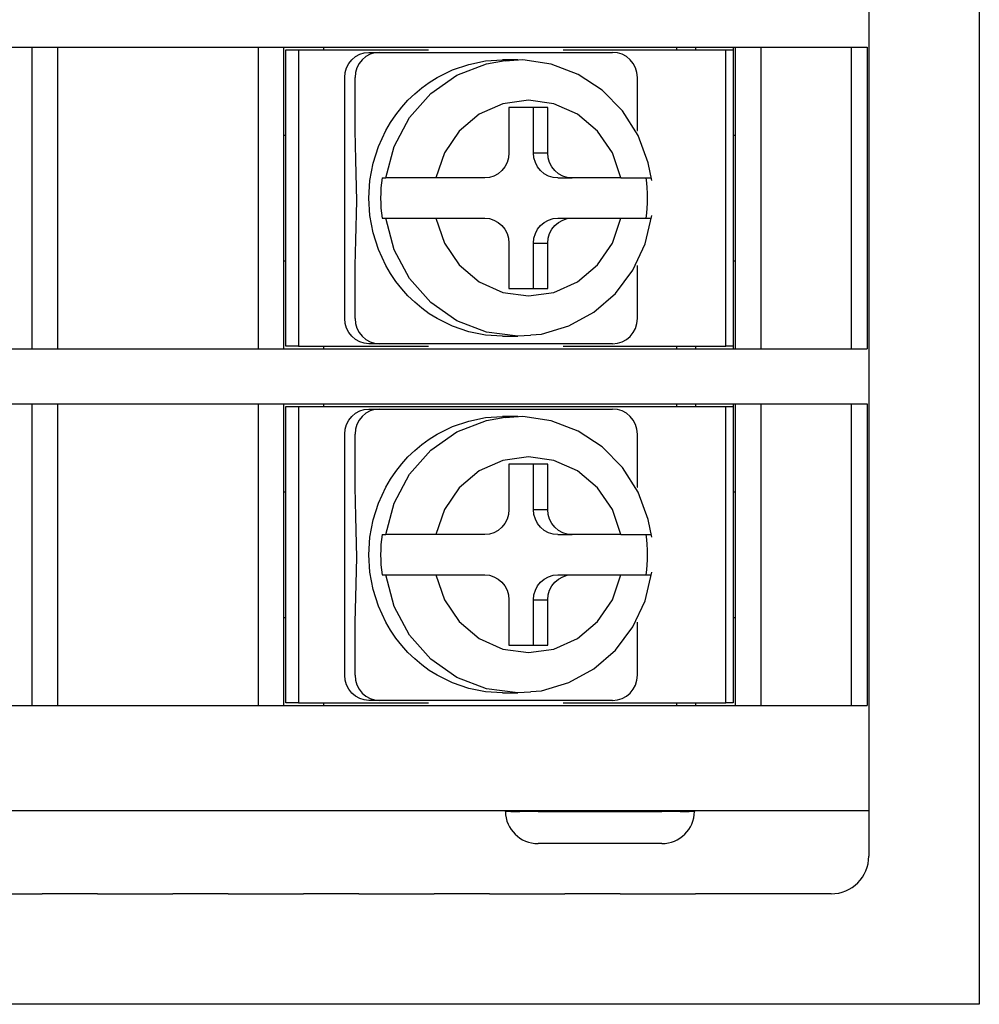
# Model space of a CAD drawing. Extents: x 43 to 494, y 13 to 279.
# Drawn here: x 306 to 325, y 100 to 119 of the extents above; entities that cross this region are included whole.
import ezdxf

# ---------------------------------------------------------------- set-up
doc = ezdxf.new("R2010")
doc.units = 0
doc.layers.add('RKC_OUTWORD', color=4, linetype='CONTINUOUS')

msp = doc.modelspace()

# ---------------------------------------------------------------- linework, layer by layer
at = {"layer": 'RKC_OUTWORD'}
msp.add_line((324.676, 195.718), (324.676, 99.718), dxfattribs=at)
at = {"layer": 'RKC_OUTWORD', "color": 4, "linetype": 'CONTINUOUS'}
for p, q in [((322.476, 191.868), (322.476, 103.568)), ((279.921, 118.768), (320.23, 118.768)), ((310.826, 118.768), (310.826, 112.768)), ((310.876, 112.818), (310.876, 118.718)), ((310.876, 118.718), (311.128, 118.718)), ((311.128, 118.718), (311.128, 112.818)), ((311.128, 118.718), (313.71, 118.718)), ((316.396, 118.718), (319.628, 118.718)), ((319.628, 112.818), (319.628, 118.718)), ((319.628, 118.718), (319.776, 118.718)), ((319.776, 118.768), (319.776, 118.718)), ((319.776, 118.718), (319.776, 112.818)), ((319.826, 112.768), (319.826, 118.768)), ((320.23, 118.768), (322.229, 118.768)), ((322.229, 118.768), (322.441, 118.768)), ((322.441, 118.768), (322.441, 112.768)), ((310.826, 117.018), (310.876, 117.018)), ((319.776, 117.018), (319.826, 117.018)), ((310.826, 114.518), (310.876, 114.518)), ((319.776, 114.518), (319.826, 114.518)), ((279.921, 112.768), (320.23, 112.768)), ((311.128, 112.818), (310.876, 112.818)), ((311.128, 112.818), (313.71, 112.818)), ((316.396, 112.818), (319.628, 112.818)), ((319.776, 112.818), (319.628, 112.818)), ((319.776, 112.818), (319.776, 112.768)), ((320.23, 112.768), (322.229, 112.768)), ((322.229, 112.768), (322.441, 112.768)), ((279.921, 111.668), (320.23, 111.668)), ((310.826, 111.668), (310.826, 105.668)), ((310.876, 105.718), (310.876, 111.618)), ((310.876, 111.618), (311.128, 111.618)), ((311.128, 111.618), (311.128, 105.718)), ((311.128, 111.618), (319.628, 111.618)), ((319.628, 105.718), (319.628, 111.618)), ((319.628, 111.618), (319.776, 111.618)), ((319.776, 111.668), (319.776, 111.618)), ((319.776, 111.618), (319.776, 105.718)), ((319.826, 105.668), (319.826, 111.668)), ((320.23, 111.668), (322.229, 111.668)), ((322.229, 111.668), (322.441, 111.668)), ((322.441, 111.668), (322.441, 105.668)), ((310.826, 109.918), (310.876, 109.918)), ((319.776, 109.918), (319.826, 109.918)), ((310.826, 107.418), (310.876, 107.418)), ((319.776, 107.418), (319.826, 107.418)), ((279.921, 105.668), (320.23, 105.668)), ((311.128, 105.718), (310.876, 105.718)), ((311.128, 105.718), (313.71, 105.718)), ((316.396, 105.718), (319.628, 105.718)), ((319.776, 105.718), (319.628, 105.718)), ((320.23, 105.668), (322.229, 105.668)), ((322.229, 105.668), (322.441, 105.668)), ((320.23, 103.568), (279.921, 103.568)), ((315.243, 103.557), (315.243, 103.568)), ((315.256, 103.555), (315.243, 103.557)), ((315.293, 103.553), (315.256, 103.555)), ((315.353, 103.552), (315.293, 103.553)), ((315.434, 103.552), (315.353, 103.552)), ((315.532, 103.552), (315.434, 103.552)), ((315.645, 103.553), (315.532, 103.552)), ((315.767, 103.555), (315.645, 103.553)), ((315.893, 103.557), (315.767, 103.555)), ((315.893, 103.568), (315.893, 103.557)), ((315.893, 103.557), (318.358, 103.557)), ((318.358, 103.557), (318.358, 103.568)), ((318.485, 103.555), (318.358, 103.557)), ((318.607, 103.553), (318.485, 103.555)), ((318.719, 103.552), (318.607, 103.553)), ((318.818, 103.552), (318.719, 103.552)), ((318.898, 103.552), (318.818, 103.552)), ((318.959, 103.553), (318.898, 103.552)), ((318.996, 103.555), (318.959, 103.553)), ((319.008, 103.557), (318.996, 103.555)), ((319.008, 103.568), (319.008, 103.557)), ((322.229, 103.568), (320.23, 103.568)), ((322.476, 103.568), (322.229, 103.568)), ((322.476, 103.568), (322.476, 102.668)), ((318.358, 102.918), (315.893, 102.918)), ((304.526, 101.918), (306.026, 101.918)), ((307.126, 101.918), (306.026, 101.918)), ((307.126, 101.918), (308.626, 101.918)), ((309.726, 101.918), (308.626, 101.918)), ((309.726, 101.918), (311.226, 101.918)), ((312.326, 101.918), (311.226, 101.918)), ((312.326, 101.918), (313.826, 101.918)), ((314.926, 101.918), (313.826, 101.918)), ((314.926, 101.918), (316.426, 101.918)), ((317.526, 101.918), (316.426, 101.918)), ((317.526, 101.918), (319.026, 101.918)), ((321.726, 101.918), (319.026, 101.918)), ((324.676, 99.718), (301.576, 99.718))]:
    msp.add_line(p, q, dxfattribs=at)
at = {"layer": 'RKC_OUTWORD', "color": 3, "linetype": 'CONTINUOUS'}
for p, q in [((305.826, 112.768), (305.826, 118.768)), ((306.326, 118.768), (306.326, 112.768)), ((310.326, 112.768), (310.326, 118.768)), ((312.187, 118.522), (312.26, 118.584)), ((312.26, 118.584), (312.343, 118.63)), ((312.343, 118.63), (312.434, 118.658)), ((312.467, 118.584), (312.394, 118.522)), ((312.434, 118.658), (312.528, 118.668)), ((312.55, 118.63), (312.467, 118.584)), ((312.528, 118.668), (312.735, 118.668)), ((312.641, 118.658), (312.55, 118.63)), ((312.735, 118.668), (312.641, 118.658)), ((312.735, 118.668), (313.756, 118.668)), ((313.756, 118.668), (316.35, 118.668)), ((316.35, 118.668), (317.372, 118.668)), ((320.326, 118.768), (320.326, 112.768)), ((322.13, 112.768), (322.13, 118.768)), ((312.082, 118.359), (312.126, 118.446)), ((312.126, 118.446), (312.187, 118.522)), ((312.334, 118.446), (312.289, 118.359)), ((312.394, 118.522), (312.334, 118.446)), ((314.191, 118.319), (314.513, 118.429)), ((314.279, 118.214), (314.868, 118.441)), ((314.513, 118.429), (314.845, 118.496)), ((314.845, 118.496), (315.183, 118.518)), ((314.868, 118.441), (315.241, 118.506)), ((315.493, 118.518), (315.183, 118.518)), ((315.592, 118.516), (315.237, 118.491)), ((315.241, 118.506), (315.493, 118.518)), ((316.155, 118.433), (315.592, 118.516)), ((316.689, 118.23), (316.155, 118.433)), ((312.045, 118.168), (312.054, 118.266)), ((312.054, 118.266), (312.082, 118.359)), ((312.261, 118.266), (312.252, 118.168)), ((312.289, 118.359), (312.261, 118.266)), ((313.757, 117.849), (314.279, 118.214)), ((313.886, 118.168), (314.191, 118.319)), ((317.17, 117.916), (316.689, 118.23)), ((312.045, 113.368), (312.045, 118.168)), ((312.252, 117.111), (312.252, 118.168)), ((313.58, 117.961), (313.729, 118.07)), ((313.729, 118.07), (313.886, 118.168)), ((317.872, 117.111), (317.872, 118.168)), ((313.304, 117.713), (313.438, 117.842)), ((313.333, 117.368), (313.757, 117.849)), ((313.438, 117.842), (313.58, 117.961)), ((317.575, 117.504), (317.17, 117.916)), ((313.18, 117.574), (313.304, 117.713)), ((315.193, 117.646), (314.723, 117.435)), ((315.7, 117.718), (315.193, 117.646)), ((316.208, 117.646), (315.7, 117.718)), ((316.678, 117.435), (316.208, 117.646)), ((312.959, 117.273), (313.064, 117.427)), ((313.064, 117.427), (313.18, 117.574)), ((314.723, 117.435), (314.325, 117.101)), ((316.087, 117.568), (315.314, 117.568)), ((315.314, 117.568), (315.314, 116.668)), ((315.802, 116.668), (315.802, 117.568)), ((316.087, 116.668), (316.087, 117.568)), ((317.076, 117.101), (316.678, 117.435)), ((317.886, 117.013), (317.575, 117.504)), ((312.864, 117.111), (312.959, 117.273)), ((313.03, 116.797), (313.333, 117.368)), ((312.267, 116.528), (312.252, 117.111)), ((312.718, 116.795), (312.864, 117.111)), ((314.325, 117.101), (314.029, 116.668)), ((317.372, 116.668), (317.076, 117.101)), ((317.869, 117.111), (317.871, 117.111)), ((317.871, 117.111), (317.872, 117.111)), ((318.088, 116.468), (317.886, 117.013)), ((312.612, 116.462), (312.718, 116.795)), ((312.865, 116.168), (313.03, 116.797)), ((314.029, 116.668), (313.857, 116.168)), ((315.314, 116.668), (315.305, 116.571)), ((315.811, 116.571), (315.802, 116.668)), ((315.802, 116.668), (316.087, 116.668)), ((316.096, 116.571), (316.087, 116.668)), ((317.544, 116.168), (317.372, 116.668)), ((312.289, 115.713), (312.267, 116.528)), ((312.548, 116.118), (312.612, 116.462)), ((315.277, 116.477), (315.233, 116.39)), ((315.305, 116.571), (315.277, 116.477)), ((315.839, 116.477), (315.811, 116.571)), ((315.883, 116.39), (315.839, 116.477)), ((316.123, 116.477), (316.096, 116.571)), ((316.168, 116.39), (316.123, 116.477)), ((318.155, 116.118), (318.088, 116.468)), ((315.099, 116.252), (315.016, 116.206)), ((315.173, 116.315), (315.099, 116.252)), ((315.233, 116.39), (315.173, 116.315)), ((315.943, 116.315), (315.883, 116.39)), ((316.017, 116.252), (315.943, 116.315)), ((316.1, 116.206), (316.017, 116.252)), ((316.228, 116.315), (316.168, 116.39)), ((316.301, 116.252), (316.228, 116.315)), ((316.385, 116.206), (316.301, 116.252)), ((312.526, 115.768), (312.548, 116.118)), ((312.775, 116.069), (312.766, 115.969)), ((312.788, 116.168), (312.775, 116.069)), ((312.788, 116.168), (312.865, 116.168)), ((313.857, 116.168), (312.865, 116.168)), ((314.831, 116.168), (313.857, 116.168)), ((314.925, 116.178), (314.831, 116.168)), ((315.016, 116.206), (314.925, 116.178)), ((316.191, 116.178), (316.1, 116.206)), ((316.285, 116.168), (316.191, 116.178)), ((316.285, 116.168), (316.57, 116.168)), ((316.475, 116.178), (316.385, 116.206)), ((316.57, 116.168), (316.475, 116.178)), ((317.544, 116.168), (316.57, 116.168)), ((317.544, 116.168), (318.148, 116.168)), ((318.056, 116.069), (318.044, 116.168)), ((318.065, 115.969), (318.056, 116.069)), ((312.761, 115.868), (312.759, 115.768)), ((312.766, 115.969), (312.761, 115.868)), ((318.07, 115.868), (318.065, 115.969)), ((318.072, 115.768), (318.07, 115.868)), ((312.264, 114.926), (312.289, 115.713)), ((312.548, 115.418), (312.526, 115.768)), ((312.759, 115.768), (312.761, 115.668)), ((312.761, 115.668), (312.766, 115.568)), ((318.065, 115.568), (318.07, 115.668)), ((318.07, 115.668), (318.072, 115.768)), ((312.766, 115.568), (312.775, 115.468)), ((312.775, 115.468), (312.788, 115.368)), ((318.044, 115.368), (318.056, 115.468)), ((318.056, 115.468), (318.065, 115.568)), ((312.612, 115.074), (312.548, 115.418)), ((312.788, 115.368), (312.865, 115.368)), ((312.865, 115.368), (313.857, 115.368)), ((313.03, 114.739), (312.865, 115.368)), ((313.857, 115.368), (314.029, 114.869)), ((313.857, 115.368), (314.831, 115.368)), ((314.831, 115.368), (314.925, 115.358)), ((314.925, 115.358), (315.016, 115.33)), ((315.016, 115.33), (315.099, 115.284)), ((315.099, 115.284), (315.173, 115.222)), ((315.943, 115.222), (316.017, 115.284)), ((316.017, 115.284), (316.1, 115.33)), ((316.1, 115.33), (316.191, 115.358)), ((316.191, 115.358), (316.285, 115.368)), ((316.228, 115.222), (316.301, 115.284)), ((316.285, 115.368), (316.57, 115.368)), ((316.301, 115.284), (316.385, 115.33)), ((316.385, 115.33), (316.475, 115.358)), ((316.475, 115.358), (316.57, 115.368)), ((316.57, 115.368), (317.544, 115.368)), ((317.372, 114.869), (317.544, 115.368)), ((317.544, 115.368), (318.139, 115.368)), ((318.024, 114.853), (318.155, 115.418)), ((312.718, 114.742), (312.612, 115.074)), ((315.173, 115.222), (315.233, 115.146)), ((315.233, 115.146), (315.277, 115.059)), ((315.277, 115.059), (315.305, 114.966)), ((315.811, 114.966), (315.839, 115.059)), ((315.839, 115.059), (315.883, 115.146)), ((315.883, 115.146), (315.943, 115.222)), ((316.096, 114.966), (316.123, 115.059)), ((316.123, 115.059), (316.168, 115.146)), ((316.168, 115.146), (316.228, 115.222)), ((312.252, 114.426), (312.264, 114.926)), ((314.029, 114.869), (314.325, 114.436)), ((315.305, 114.966), (315.314, 114.868)), ((315.314, 114.868), (315.314, 113.968)), ((315.802, 114.868), (315.811, 114.966)), ((315.802, 113.968), (315.802, 114.868)), ((315.802, 114.868), (316.087, 114.868)), ((316.087, 114.868), (316.096, 114.966)), ((316.087, 113.968), (316.087, 114.868)), ((317.076, 114.436), (317.372, 114.869)), ((312.864, 114.426), (312.718, 114.742)), ((313.333, 114.168), (313.03, 114.739)), ((317.78, 114.329), (318.024, 114.853)), ((312.252, 113.368), (312.252, 114.426)), ((312.959, 114.264), (312.864, 114.426)), ((314.325, 114.436), (314.723, 114.101)), ((316.678, 114.101), (317.076, 114.436)), ((317.435, 113.87), (317.78, 114.329)), ((317.872, 113.368), (317.872, 114.426)), ((313.064, 114.109), (312.959, 114.264)), ((313.18, 113.962), (313.064, 114.109)), ((313.757, 113.687), (313.333, 114.168)), ((314.723, 114.101), (315.193, 113.89)), ((316.208, 113.89), (316.678, 114.101)), ((313.304, 113.824), (313.18, 113.962)), ((315.193, 113.89), (315.7, 113.818)), ((315.314, 113.968), (316.087, 113.968)), ((315.7, 113.818), (316.208, 113.89)), ((313.438, 113.694), (313.304, 113.824)), ((313.58, 113.575), (313.438, 113.694)), ((314.279, 113.322), (313.757, 113.687)), ((317.004, 113.495), (317.435, 113.87)), ((313.729, 113.466), (313.58, 113.575)), ((316.505, 113.221), (317.004, 113.495)), ((312.054, 113.271), (312.045, 113.368)), ((312.252, 113.368), (312.261, 113.271)), ((313.886, 113.368), (313.729, 113.466)), ((314.191, 113.217), (313.886, 113.368)), ((314.868, 113.095), (314.279, 113.322)), ((312.082, 113.177), (312.054, 113.271)), ((312.126, 113.09), (312.082, 113.177)), ((312.261, 113.271), (312.289, 113.177)), ((312.289, 113.177), (312.334, 113.09)), ((314.513, 113.107), (314.191, 113.217)), ((314.845, 113.04), (314.513, 113.107)), ((315.493, 113.018), (314.868, 113.095)), ((315.961, 113.06), (316.505, 113.221)), ((312.187, 113.015), (312.126, 113.09)), ((312.26, 112.952), (312.187, 113.015)), ((312.343, 112.906), (312.26, 112.952)), ((312.334, 113.09), (312.394, 113.015)), ((312.434, 112.878), (312.343, 112.906)), ((312.394, 113.015), (312.467, 112.952)), ((312.467, 112.952), (312.55, 112.906)), ((312.55, 112.906), (312.641, 112.878)), ((315.183, 113.018), (314.845, 113.04)), ((315.183, 113.018), (315.493, 113.018)), ((315.746, 113.031), (315.493, 113.018)), ((315.749, 113.045), (315.961, 113.06)), ((312.528, 112.868), (312.434, 112.878)), ((312.735, 112.868), (312.528, 112.868)), ((312.641, 112.878), (312.735, 112.868)), ((313.756, 112.868), (312.735, 112.868)), ((316.35, 112.868), (313.756, 112.868)), ((317.372, 112.868), (316.35, 112.868)), ((305.826, 105.668), (305.826, 111.668)), ((306.326, 111.668), (306.326, 105.668)), ((310.326, 105.668), (310.326, 111.668)), ((312.26, 111.484), (312.343, 111.53)), ((312.343, 111.53), (312.434, 111.558)), ((312.434, 111.558), (312.528, 111.568)), ((312.55, 111.53), (312.467, 111.484)), ((312.528, 111.568), (312.735, 111.568)), ((312.641, 111.558), (312.55, 111.53)), ((312.735, 111.568), (312.641, 111.558)), ((312.735, 111.568), (313.756, 111.568)), ((313.756, 111.568), (316.35, 111.568)), ((316.35, 111.568), (317.372, 111.568)), ((320.326, 111.668), (320.326, 105.668)), ((322.13, 105.668), (322.13, 111.668)), ((312.082, 111.259), (312.126, 111.346)), ((312.126, 111.346), (312.187, 111.422)), ((312.187, 111.422), (312.26, 111.484)), ((312.334, 111.346), (312.289, 111.259)), ((312.394, 111.422), (312.334, 111.346)), ((312.467, 111.484), (312.394, 111.422)), ((314.191, 111.219), (314.513, 111.329)), ((314.279, 111.114), (314.868, 111.341)), ((314.513, 111.329), (314.845, 111.396)), ((314.845, 111.396), (315.183, 111.418)), ((314.868, 111.341), (315.241, 111.406)), ((315.493, 111.418), (315.183, 111.418)), ((315.592, 111.416), (315.237, 111.391)), ((315.241, 111.406), (315.493, 111.418)), ((316.155, 111.333), (315.592, 111.416)), ((316.689, 111.13), (316.155, 111.333)), ((312.045, 111.068), (312.054, 111.166)), ((312.054, 111.166), (312.082, 111.259)), ((312.261, 111.166), (312.252, 111.068)), ((312.289, 111.259), (312.261, 111.166)), ((313.886, 111.068), (314.191, 111.219)), ((312.045, 106.268), (312.045, 111.068)), ((312.252, 110.011), (312.252, 111.068)), ((313.58, 110.861), (313.729, 110.97)), ((313.729, 110.97), (313.886, 111.068)), ((313.757, 110.749), (314.279, 111.114)), ((317.17, 110.816), (316.689, 111.13)), ((317.872, 110.011), (317.872, 111.068)), ((313.304, 110.613), (313.438, 110.742)), ((313.333, 110.268), (313.757, 110.749)), ((313.438, 110.742), (313.58, 110.861)), ((317.575, 110.404), (317.17, 110.816)), ((313.18, 110.474), (313.304, 110.613)), ((315.193, 110.546), (314.723, 110.335)), ((315.7, 110.618), (315.193, 110.546)), ((316.208, 110.546), (315.7, 110.618)), ((316.678, 110.335), (316.208, 110.546)), ((313.064, 110.327), (313.18, 110.474)), ((316.087, 110.468), (315.314, 110.468)), ((315.314, 110.468), (315.314, 109.568)), ((315.802, 109.568), (315.802, 110.468)), ((316.087, 109.568), (316.087, 110.468)), ((317.886, 109.913), (317.575, 110.404)), ((312.864, 110.011), (312.959, 110.173)), ((312.959, 110.173), (313.064, 110.327)), ((313.03, 109.697), (313.333, 110.268)), ((314.723, 110.335), (314.325, 110.001)), ((317.076, 110.001), (316.678, 110.335)), ((312.267, 109.428), (312.252, 110.011)), ((312.718, 109.695), (312.864, 110.011)), ((314.325, 110.001), (314.029, 109.568)), ((317.372, 109.568), (317.076, 110.001)), ((317.869, 110.011), (317.871, 110.011)), ((317.871, 110.011), (317.872, 110.011)), ((318.088, 109.368), (317.886, 109.913)), ((312.612, 109.362), (312.718, 109.695)), ((312.865, 109.068), (313.03, 109.697)), ((314.029, 109.568), (313.857, 109.068)), ((315.314, 109.568), (315.305, 109.471)), ((315.811, 109.471), (315.802, 109.568)), ((315.802, 109.568), (316.087, 109.568)), ((316.096, 109.471), (316.087, 109.568)), ((317.544, 109.068), (317.372, 109.568)), ((312.289, 108.613), (312.267, 109.428)), ((315.277, 109.377), (315.233, 109.29)), ((315.305, 109.471), (315.277, 109.377)), ((315.839, 109.377), (315.811, 109.471)), ((315.883, 109.29), (315.839, 109.377)), ((316.123, 109.377), (316.096, 109.471)), ((316.168, 109.29), (316.123, 109.377)), ((318.155, 109.018), (318.088, 109.368)), ((312.548, 109.018), (312.612, 109.362)), ((315.173, 109.215), (315.099, 109.152)), ((315.233, 109.29), (315.173, 109.215)), ((315.943, 109.215), (315.883, 109.29)), ((316.017, 109.152), (315.943, 109.215)), ((316.228, 109.215), (316.168, 109.29)), ((316.301, 109.152), (316.228, 109.215)), ((312.526, 108.668), (312.548, 109.018)), ((312.788, 109.068), (312.775, 108.969)), ((312.788, 109.068), (312.865, 109.068)), ((313.857, 109.068), (312.865, 109.068)), ((314.831, 109.068), (313.857, 109.068)), ((314.925, 109.078), (314.831, 109.068)), ((315.016, 109.106), (314.925, 109.078)), ((315.099, 109.152), (315.016, 109.106)), ((316.1, 109.106), (316.017, 109.152)), ((316.191, 109.078), (316.1, 109.106)), ((316.285, 109.068), (316.191, 109.078)), ((316.285, 109.068), (316.57, 109.068)), ((316.385, 109.106), (316.301, 109.152)), ((316.475, 109.078), (316.385, 109.106)), ((316.57, 109.068), (316.475, 109.078)), ((317.544, 109.068), (316.57, 109.068)), ((317.544, 109.068), (318.148, 109.068)), ((318.056, 108.969), (318.044, 109.068)), ((312.766, 108.869), (312.761, 108.768)), ((312.775, 108.969), (312.766, 108.869)), ((318.065, 108.869), (318.056, 108.969)), ((318.07, 108.768), (318.065, 108.869)), ((312.264, 107.826), (312.289, 108.613)), ((312.548, 108.318), (312.526, 108.668)), ((312.761, 108.768), (312.759, 108.668)), ((312.759, 108.668), (312.761, 108.568)), ((318.072, 108.668), (318.07, 108.768)), ((318.07, 108.568), (318.072, 108.668)), ((312.761, 108.568), (312.766, 108.468)), ((312.766, 108.468), (312.775, 108.368)), ((318.056, 108.368), (318.065, 108.468)), ((318.065, 108.468), (318.07, 108.568)), ((312.612, 107.974), (312.548, 108.318)), ((312.775, 108.368), (312.788, 108.268)), ((312.788, 108.268), (312.865, 108.268)), ((312.865, 108.268), (313.857, 108.268)), ((313.03, 107.639), (312.865, 108.268)), ((313.857, 108.268), (314.029, 107.769)), ((313.857, 108.268), (314.831, 108.268)), ((314.831, 108.268), (314.925, 108.258)), ((314.925, 108.258), (315.016, 108.23)), ((315.016, 108.23), (315.099, 108.184)), ((316.017, 108.184), (316.1, 108.23)), ((316.1, 108.23), (316.191, 108.258)), ((316.191, 108.258), (316.285, 108.268)), ((316.285, 108.268), (316.57, 108.268)), ((316.301, 108.184), (316.385, 108.23)), ((316.385, 108.23), (316.475, 108.258)), ((316.475, 108.258), (316.57, 108.268)), ((316.57, 108.268), (317.544, 108.268)), ((317.372, 107.769), (317.544, 108.268)), ((317.544, 108.268), (318.139, 108.268)), ((318.024, 107.753), (318.155, 108.318)), ((318.044, 108.268), (318.056, 108.368)), ((315.099, 108.184), (315.173, 108.122)), ((315.173, 108.122), (315.233, 108.046)), ((315.233, 108.046), (315.277, 107.959)), ((315.839, 107.959), (315.883, 108.046)), ((315.883, 108.046), (315.943, 108.122)), ((315.943, 108.122), (316.017, 108.184)), ((316.123, 107.959), (316.168, 108.046)), ((316.168, 108.046), (316.228, 108.122)), ((316.228, 108.122), (316.301, 108.184)), ((312.252, 107.326), (312.264, 107.826)), ((312.718, 107.642), (312.612, 107.974)), ((315.277, 107.959), (315.305, 107.866)), ((315.305, 107.866), (315.314, 107.768)), ((315.802, 107.768), (315.811, 107.866)), ((315.811, 107.866), (315.839, 107.959)), ((316.087, 107.768), (316.096, 107.866)), ((316.096, 107.866), (316.123, 107.959)), ((312.864, 107.326), (312.718, 107.642)), ((313.333, 107.068), (313.03, 107.639)), ((314.029, 107.769), (314.325, 107.336)), ((315.314, 107.768), (315.314, 106.868)), ((315.802, 106.868), (315.802, 107.768)), ((315.802, 107.768), (316.087, 107.768)), ((316.087, 106.868), (316.087, 107.768)), ((317.076, 107.336), (317.372, 107.769)), ((317.78, 107.229), (318.024, 107.753)), ((312.252, 106.268), (312.252, 107.326)), ((312.959, 107.164), (312.864, 107.326)), ((314.325, 107.336), (314.723, 107.001)), ((316.678, 107.001), (317.076, 107.336)), ((317.435, 106.77), (317.78, 107.229)), ((317.872, 106.268), (317.872, 107.326)), ((313.064, 107.009), (312.959, 107.164)), ((313.757, 106.587), (313.333, 107.068)), ((313.18, 106.862), (313.064, 107.009)), ((313.304, 106.724), (313.18, 106.862)), ((314.723, 107.001), (315.193, 106.79)), ((315.314, 106.868), (316.087, 106.868)), ((316.208, 106.79), (316.678, 107.001)), ((313.438, 106.594), (313.304, 106.724)), ((315.193, 106.79), (315.7, 106.718)), ((315.7, 106.718), (316.208, 106.79)), ((317.004, 106.395), (317.435, 106.77)), ((313.58, 106.475), (313.438, 106.594)), ((313.729, 106.366), (313.58, 106.475)), ((314.279, 106.222), (313.757, 106.587)), ((312.054, 106.171), (312.045, 106.268)), ((312.252, 106.268), (312.261, 106.171)), ((313.886, 106.268), (313.729, 106.366)), ((314.191, 106.117), (313.886, 106.268)), ((316.505, 106.121), (317.004, 106.395)), ((312.082, 106.077), (312.054, 106.171)), ((312.126, 105.99), (312.082, 106.077)), ((312.261, 106.171), (312.289, 106.077)), ((312.289, 106.077), (312.334, 105.99)), ((314.513, 106.007), (314.191, 106.117)), ((314.868, 105.995), (314.279, 106.222)), ((315.961, 105.96), (316.505, 106.121)), ((312.187, 105.915), (312.126, 105.99)), ((312.26, 105.852), (312.187, 105.915)), ((312.343, 105.806), (312.26, 105.852)), ((312.334, 105.99), (312.394, 105.915)), ((312.394, 105.915), (312.467, 105.852)), ((312.467, 105.852), (312.55, 105.806)), ((314.845, 105.94), (314.513, 106.007)), ((315.183, 105.918), (314.845, 105.94)), ((315.493, 105.918), (314.868, 105.995)), ((315.183, 105.918), (315.493, 105.918)), ((315.746, 105.931), (315.493, 105.918)), ((315.749, 105.945), (315.961, 105.96)), ((312.434, 105.778), (312.343, 105.806)), ((312.528, 105.768), (312.434, 105.778)), ((312.735, 105.768), (312.528, 105.768)), ((312.55, 105.806), (312.641, 105.778)), ((312.641, 105.778), (312.735, 105.768)), ((313.756, 105.768), (312.735, 105.768)), ((316.35, 105.768), (313.756, 105.768)), ((317.372, 105.768), (316.35, 105.768))]:
    msp.add_line(p, q, dxfattribs=at)
at = {"layer": 'RKC_OUTWORD', "color": 7, "linetype": 'CONTINUOUS'}
for p, q in [((311.626, 118.718), (311.626, 118.768)), ((318.655, 118.718), (318.655, 118.768)), ((319.026, 118.768), (319.026, 118.718)), ((311.626, 112.768), (311.626, 112.818)), ((318.655, 112.768), (318.655, 112.818)), ((319.026, 112.818), (319.026, 112.768)), ((311.626, 111.618), (311.626, 111.668)), ((318.655, 111.618), (318.655, 111.668)), ((319.026, 111.668), (319.026, 111.618)), ((311.626, 105.668), (311.626, 105.718)), ((318.655, 105.668), (318.655, 105.718)), ((319.026, 105.718), (319.026, 105.668))]:
    msp.add_line(p, q, dxfattribs=at)
at = {"layer": 'RKC_OUTWORD', "color": 3, "linetype": 'CONTINUOUS'}
for centre, start, end in [((317.372, 118.168), 0, 90), ((317.372, 113.368), 270, 0), ((317.372, 111.068), 0, 90), ((317.372, 106.268), 270, 0)]:
    msp.add_arc(centre, 0.5, start, end, dxfattribs=at)
at = {"layer": 'RKC_OUTWORD', "color": 4, "linetype": 'CONTINUOUS'}
for centre, radius, start, end in [((315.893, 103.568), 0.65, 181, 270), ((318.358, 103.568), 0.65, 270, 359), ((321.726, 102.668), 0.75, 270, 0)]:
    msp.add_arc(centre, radius, start, end, dxfattribs=at)

doc.saveas('drawing.dxf')
